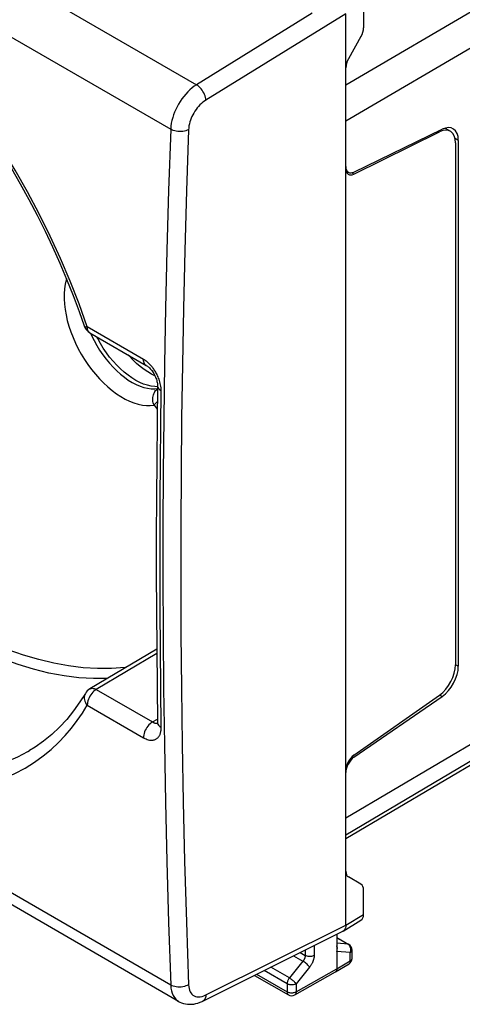
# Model space of a CAD drawing. Units: millimetres. Extents: x -34 to 33.9, y -36 to 36.
# Drawn here: x -8.8 to 8.6, y -36 to 2.6 of the extents above; entities that cross this region are included whole.
import ezdxf

# ---------------------------------------------------------------- set-up
doc = ezdxf.new("R2010")
doc.units = ezdxf.units.MM
doc.header["$LTSCALE"] = 23.1
doc.layers.get('0').update_dxf_attribs({"linetype": 'CONTINUOUS'})
doc.layers.add('ASSI', color=7, linetype='CONTINUOUS')

msp = doc.modelspace()

# ---------------------------------------------------------------- linework, layer by layer
at = {"color": 250, "linetype": 'CONTINUOUS'}
for p, q in [((4.038, 0.033), (32.73, 16.798)), ((4.038, -1.377), (33.056, 15.567)), ((-12.073, 5.953), (-1.824, 0.035)), ((-13.078, 4.2), (-2.84, -1.711)), ((2.721, 2.84), (-1.824, 0.035)), ((4.038, 2.822), (-1.459, -0.57)), ((-2.14, -1.731), (-2.218, -4.133)), ((7.711, -1.809), (7.666, -1.783)), ((8.453, -2.149), (8.328, -2.077)), ((4.355, -3.471), (4.265, -3.419)), ((-3.907, -10.739), (-6.114, -9.464)), ((-3.493, -12.538), (-3.37, -12.693)), ((-3.388, -22.282), (-5.763, -23.692)), ((8.453, -22.779), (8.348, -22.718)), ((13.889, -22.916), (4.038, -28.74)), ((-5.763, -23.692), (-3.556, -24.966)), ((13.566, -23.768), (4.038, -29.401)), ((7.814, -23.968), (7.714, -23.911)), ((-6.114, -24.31), (-3.907, -25.584)), ((-3.556, -24.966), (-3.36, -24.849)), ((4.296, -26.316), (4.357, -26.351)), ((-2.84, -35.288), (-13.078, -29.377)), ((4.038, -32.939), (4.732, -32.517)), ((-1.459, -35.677), (4.038, -32.939)), ((3.684, -33.431), (4.123, -33.685)), ((2.442, -33.912), (2.442, -34.123)), ((2.795, -33.736), (2.795, -34.124)), ((4.123, -33.685), (3.684, -33.647)), ((4.212, -34.014), (3.684, -33.969)), ((4.145, -33.7), (4.123, -33.685)), ((4.285, -33.913), (4.285, -33.913)), ((2.353, -34.351), (1.82, -35.009)), ((1.986, -34.139), (2.353, -34.351)), ((2.245, -34.01), (2.442, -34.123)), ((3.684, -34.654), (4.212, -34.342)), ((4.212, -34.342), (4.212, -34.014)), ((1.731, -35.237), (0.829, -34.715)), ((1.82, -35.009), (1.088, -34.586)), ((2.617, -34.579), (2.084, -35.237)), ((2.084, -35.559), (3.684, -34.654)), ((0.53, -34.864), (1.731, -35.558)), ((1.731, -35.237), (1.731, -35.558)), ((2.084, -35.237), (2.084, -35.559)), ((2.031, -35.674), (2.031, -35.674))]:
    msp.add_line(p, q, dxfattribs=at)
at = {"color": 7, "linetype": 'CONTINUOUS'}
for p, q in [((4.732, 3.23), (4.732, 2.271)), ((4.038, -32.939), (4.038, 2.822)), ((4.631, 1.921), (4.139, 1.05)), ((4.355, -3.471), (7.711, -1.809)), ((4.357, -3.39), (7.814, -1.712)), ((7.932, -1.667), (8.142, -1.788)), ((8.345, -2.244), (8.345, -22.723)), ((8.453, -2.149), (8.453, -22.779)), ((4.048, -3.347), (4.14, -3.4)), ((-3.39, -22.11), (-6.015, -23.669)), ((-6.19, -23.843), (-6.19, -23.843)), ((4.355, -26.267), (7.711, -23.915)), ((4.357, -26.351), (7.814, -23.968)), ((-8.164, -25.952), (-8.388, -26.091)), ((-8.388, -26.091), (-8.383, -26.088)), ((4.038, -29.539), (10.119, -25.941)), ((-2.527, -35.927), (-12.768, -30.014)), ((4.631, -31.329), (4.139, -31.046)), ((4.732, -32.517), (4.732, -31.557)), ((3.937, -33.167), (4.632, -32.744)), ((-1.583, -35.917), (3.924, -33.174)), ((3.937, -33.167), (3.924, -33.174)), ((3.684, -33.293), (3.684, -34.654)), ((3.684, -33.422), (4.16, -33.696)), ((4.285, -34.241), (4.285, -33.913)), ((3.634, -34.768), (4.162, -34.456)), ((0.456, -34.906), (1.783, -35.673)), ((2.031, -35.674), (3.632, -34.768)), ((3.634, -34.768), (3.632, -34.768))]:
    msp.add_line(p, q, dxfattribs=at)
for points in [[(-13.554, 2.587), (-13.152, 2.17), (-12.708, 1.687), (-12.27, 1.189), (-11.841, 0.677), (-11.419, 0.151), (-11.006, -0.388), (-10.603, -0.94), (-10.21, -1.503), (-9.826, -2.078), (-9.454, -2.662), (-9.094, -3.255), (-8.745, -3.857), (-8.408, -4.467), (-8.084, -5.083), (-7.774, -5.704), (-7.477, -6.331), (-7.194, -6.961), (-6.925, -7.594), (-6.671, -8.23), (-6.432, -8.867), (-6.233, -9.43)], [(-6.01, -9.701), (-3.801, -10.976), (-3.779, -10.99), (-3.755, -11.007), (-3.729, -11.027), (-3.701, -11.051), (-3.673, -11.078), (-3.644, -11.108), (-3.614, -11.141), (-3.585, -11.177), (-3.557, -11.216), (-3.529, -11.257), (-3.503, -11.299), (-3.479, -11.343), (-3.456, -11.387), (-3.436, -11.432), (-3.418, -11.477), (-3.402, -11.521), (-3.389, -11.564), (-3.378, -11.605), (-3.37, -11.643), (-3.364, -11.679), (-3.36, -11.712), (-3.359, -11.742), (-3.358, -11.767)], [(-3.359, -11.811), (-3.46, -11.809), (-3.602, -11.791), (-3.75, -11.756), (-3.901, -11.707), (-4.053, -11.643), (-4.207, -11.563), (-4.362, -11.47), (-4.515, -11.363), (-4.666, -11.243), (-4.815, -11.11), (-4.96, -10.967), (-5.1, -10.814), (-5.236, -10.649), (-5.365, -10.478), (-5.486, -10.299), (-5.601, -10.113), (-5.706, -9.922), (-5.738, -9.858)], [(-3.456, -11.387), (-3.588, -11.321), (-3.738, -11.233), (-3.887, -11.132), (-4.035, -11.02), (-4.181, -10.896), (-4.324, -10.761), (-4.463, -10.617), (-4.503, -10.571)], [(-3.358, -11.767), (-3.376, -13.199), (-3.39, -14.689), (-3.399, -16.176), (-3.404, -17.661), (-3.404, -19.143), (-3.399, -20.622), (-3.39, -22.099), (-3.376, -23.573), (-3.358, -24.979)], [(-6.19, -23.843), (-6.402, -24.179), (-6.654, -24.532), (-6.923, -24.862), (-7.209, -25.17), (-7.511, -25.454), (-7.829, -25.715), (-8.164, -25.952)], [(-3.358, -24.979), (-3.358, -24.999), (-3.36, -25.018), (-3.362, -25.033), (-3.364, -25.043), (-3.365, -25.048)], [(4.04, -32.938), (4.036, -32.99), (4.026, -33.037), (4.011, -33.079), (3.991, -33.115), (3.965, -33.145), (3.937, -33.167)], [(3.684, -33.969), (3.696, -33.928), (3.703, -33.885), (3.704, -33.842), (3.699, -33.799), (3.688, -33.758), (3.684, -33.748)], [(3.684, -34.654), (3.682, -34.688), (3.674, -34.717), (3.661, -34.742), (3.643, -34.761), (3.634, -34.768)], [(-2.527, -35.927), (-2.48, -35.952), (-2.41, -35.983), (-2.337, -36.008), (-2.261, -36.026), (-2.182, -36.038), (-2.102, -36.042), (-2.02, -36.04), (-1.937, -36.031), (-1.854, -36.015), (-1.771, -35.993), (-1.687, -35.963), (-1.605, -35.927), (-1.583, -35.917)]]:
    msp.add_lwpolyline(points, dxfattribs=at)
at = {"color": 250, "linetype": 'CONTINUOUS'}
for points in [[(-6.114, -9.464), (-6.437, -8.565), (-6.787, -7.672), (-7.164, -6.785), (-7.57, -5.903), (-8.003, -5.028), (-8.462, -4.165), (-8.946, -3.313), (-9.455, -2.475), (-9.985, -1.656), (-10.537, -0.858), (-11.11, -0.08), (-11.699, 0.671), (-12.301, 1.391), (-12.918, 2.084)], [(-1.824, 0.035), (-1.912, -0.024), (-2, -0.091), (-2.085, -0.165), (-2.169, -0.246), (-2.25, -0.334), (-2.327, -0.426), (-2.4, -0.523), (-2.468, -0.623), (-2.531, -0.726), (-2.588, -0.828), (-2.639, -0.932), (-2.685, -1.038), (-2.726, -1.145), (-2.761, -1.253), (-2.791, -1.364), (-2.815, -1.479), (-2.832, -1.595), (-2.84, -1.711)], [(-1.459, -0.57), (-1.464, -0.516), (-1.475, -0.46), (-1.492, -0.402), (-1.514, -0.343), (-1.542, -0.285), (-1.573, -0.228), (-1.609, -0.173), (-1.648, -0.122), (-1.69, -0.075), (-1.734, -0.032), (-1.779, 0.005), (-1.824, 0.035)], [(-1.459, -0.57), (-1.518, -0.609), (-1.577, -0.654), (-1.633, -0.702), (-1.689, -0.756), (-1.744, -0.815), (-1.796, -0.876), (-1.845, -0.94), (-1.89, -1.007), (-1.932, -1.075), (-1.971, -1.143), (-2.005, -1.212), (-2.036, -1.283), (-2.063, -1.354), (-2.087, -1.426), (-2.107, -1.5), (-2.122, -1.576), (-2.133, -1.653), (-2.14, -1.731)], [(-2.84, -1.711), (-2.92, -4.116), (-2.986, -6.455)], [(-2.14, -1.731), (-2.189, -1.753), (-2.243, -1.771), (-2.302, -1.785), (-2.363, -1.795), (-2.427, -1.8), (-2.491, -1.8), (-2.556, -1.796), (-2.619, -1.787), (-2.68, -1.774), (-2.738, -1.757), (-2.792, -1.735), (-2.84, -1.711)], [(-2.218, -4.133), (-2.284, -6.47), (-2.338, -8.743), (-2.38, -10.933), (-2.41, -13.058), (-2.431, -15.171), (-2.442, -17.274), (-2.444, -19.364), (-2.435, -21.488), (-2.417, -23.649), (-2.388, -25.843), (-2.347, -28.1), (-2.291, -30.429), (-2.222, -32.82), (-2.14, -35.275)], [(-2.986, -6.455), (-3.039, -8.729), (-3.08, -10.921), (-3.111, -13.049), (-3.131, -15.164), (-3.143, -17.269), (-3.144, -19.361), (-3.136, -21.487), (-3.118, -23.651), (-3.089, -25.846), (-3.047, -28.106), (-2.993, -30.438), (-2.924, -32.832), (-2.84, -35.288)], [(-6.935, -7.571), (-6.949, -7.616), (-6.988, -7.789), (-7.014, -7.971), (-7.027, -8.162), (-7.027, -8.362), (-7.014, -8.568), (-6.988, -8.779), (-6.949, -8.997), (-6.899, -9.216), (-6.835, -9.438), (-6.76, -9.662), (-6.673, -9.884), (-6.576, -10.104), (-6.467, -10.323), (-6.35, -10.536), (-6.223, -10.744), (-6.087, -10.946), (-5.944, -11.14)], [(-6.233, -9.43), (-6.225, -9.443), (-6.208, -9.453), (-6.184, -9.459), (-6.152, -9.463), (-6.114, -9.464)], [(-6.01, -9.701), (-6.043, -9.676), (-6.069, -9.645), (-6.089, -9.608), (-6.103, -9.565), (-6.111, -9.517), (-6.114, -9.464)], [(-5.985, -9.716), (-5.944, -9.809), (-5.848, -10.003), (-5.742, -10.194), (-5.629, -10.38), (-5.507, -10.559), (-5.378, -10.731), (-5.243, -10.894), (-5.102, -11.048), (-4.957, -11.192), (-4.808, -11.324), (-4.657, -11.444), (-4.504, -11.551), (-4.35, -11.644), (-4.196, -11.724), (-4.043, -11.788), (-3.893, -11.838), (-3.745, -11.872), (-3.602, -11.89), (-3.463, -11.893), (-3.36, -11.883)], [(-3.803, -10.975), (-3.807, -10.973), (-3.837, -10.95), (-3.862, -10.919), (-3.882, -10.882), (-3.896, -10.839), (-3.905, -10.791), (-3.907, -10.739)], [(-3.212, -11.971), (-3.213, -11.911), (-3.218, -11.852), (-3.225, -11.793), (-3.234, -11.736), (-3.247, -11.68), (-3.261, -11.626), (-3.277, -11.573), (-3.294, -11.522), (-3.313, -11.473), (-3.333, -11.425), (-3.353, -11.38), (-3.374, -11.337), (-3.396, -11.296), (-3.417, -11.257), (-3.439, -11.22), (-3.461, -11.185), (-3.483, -11.152), (-3.505, -11.12), (-3.528, -11.089), (-3.55, -11.06), (-3.573, -11.031), (-3.596, -11.003), (-3.62, -10.977), (-3.644, -10.951), (-3.669, -10.925), (-3.694, -10.9), (-3.721, -10.875), (-3.749, -10.851), (-3.777, -10.827), (-3.807, -10.804), (-3.839, -10.782), (-3.872, -10.76), (-3.907, -10.739)], [(-5.944, -11.14), (-5.795, -11.325), (-5.638, -11.502), (-5.477, -11.666), (-5.312, -11.819), (-5.143, -11.96), (-4.973, -12.087), (-4.801, -12.199), (-4.628, -12.298), (-4.456, -12.381), (-4.285, -12.448), (-4.117, -12.499), (-3.952, -12.534), (-3.794, -12.552), (-3.641, -12.553), (-3.493, -12.538)], [(-3.493, -12.538), (-3.511, -12.49), (-3.525, -12.44), (-3.535, -12.388), (-3.54, -12.336), (-3.541, -12.284), (-3.537, -12.232), (-3.53, -12.182), (-3.518, -12.133), (-3.501, -12.087), (-3.481, -12.043), (-3.457, -12.002), (-3.43, -11.965), (-3.399, -11.933), (-3.366, -11.904), (-3.36, -11.9)], [(-3.358, -11.767), (-3.354, -11.807), (-3.341, -11.843), (-3.32, -11.879), (-3.291, -11.912), (-3.255, -11.943), (-3.212, -11.971)], [(-3.212, -25.182), (-3.231, -23.629), (-3.245, -22.097), (-3.254, -20.586), (-3.257, -19.096), (-3.257, -17.628), (-3.252, -16.181), (-3.242, -14.756), (-3.229, -13.353), (-3.212, -11.971)], [(-3.493, -12.538), (-3.471, -12.513), (-3.446, -12.485), (-3.417, -12.456), (-3.385, -12.425), (-3.366, -12.408)], [(-4.583, -22.818), (-4.631, -22.825), (-5.166, -22.866), (-5.716, -22.87), (-6.276, -22.838), (-6.848, -22.769), (-7.431, -22.663), (-8.02, -22.521), (-8.616, -22.344), (-9.218, -22.131), (-9.828, -21.882)], [(-5.332, -23.263), (-5.867, -23.265), (-6.44, -23.229), (-7.024, -23.156), (-7.618, -23.046), (-8.222, -22.898), (-8.832, -22.714), (-9.449, -22.493), (-10.07, -22.236)], [(-6.19, -23.843), (-6.211, -23.885), (-6.226, -23.935), (-6.234, -23.987), (-6.233, -24.042), (-6.225, -24.097), (-6.208, -24.153), (-6.184, -24.208), (-6.152, -24.261), (-6.114, -24.31)], [(-5.763, -23.692), (-5.809, -23.723), (-5.854, -23.76), (-5.898, -23.802), (-5.94, -23.851), (-5.978, -23.903), (-6.013, -23.959), (-6.043, -24.018), (-6.069, -24.077), (-6.089, -24.138), (-6.103, -24.197), (-6.111, -24.255), (-6.114, -24.31)], [(-6.015, -23.669), (-5.999, -23.66), (-5.965, -23.649), (-5.928, -23.644), (-5.889, -23.646), (-5.848, -23.655), (-5.806, -23.67), (-5.763, -23.692)], [(-13.551, -27.508), (-12.839, -27.596), (-12.166, -27.637), (-11.532, -27.632), (-10.937, -27.576), (-10.381, -27.474), (-9.864, -27.341), (-9.39, -27.179), (-8.955, -26.986), (-8.552, -26.775), (-8.181, -26.546), (-7.843, -26.298), (-7.529, -26.04), (-7.241, -25.772), (-6.978, -25.492), (-6.734, -25.206), (-6.508, -24.914), (-6.301, -24.616), (-6.114, -24.31)], [(-3.556, -24.966), (-3.603, -24.997), (-3.648, -25.034), (-3.692, -25.077), (-3.734, -25.126), (-3.772, -25.178), (-3.807, -25.234), (-3.837, -25.292), (-3.862, -25.352), (-3.882, -25.412), (-3.896, -25.472), (-3.905, -25.529), (-3.907, -25.584)], [(-3.556, -24.966), (-3.532, -24.98), (-3.508, -24.991), (-3.485, -25), (-3.463, -25.007), (-3.443, -25.011)], [(-3.443, -25.011), (-3.423, -25.014), (-3.405, -25.016), (-3.388, -25.016), (-3.372, -25.014), (-3.359, -25.012)], [(-3.358, -24.979), (-3.354, -25.016), (-3.341, -25.053), (-3.32, -25.089)], [(-3.32, -25.089), (-3.291, -25.123), (-3.255, -25.154), (-3.212, -25.182)], [(-3.907, -25.584), (-3.856, -25.611), (-3.808, -25.633), (-3.762, -25.651), (-3.718, -25.664), (-3.677, -25.673), (-3.638, -25.679), (-3.601, -25.681), (-3.567, -25.681), (-3.534, -25.677), (-3.504, -25.672), (-3.476, -25.664), (-3.45, -25.655), (-3.426, -25.644), (-3.404, -25.632), (-3.384, -25.618), (-3.365, -25.604), (-3.348, -25.588), (-3.332, -25.572), (-3.317, -25.555), (-3.304, -25.537), (-3.291, -25.518), (-3.279, -25.498), (-3.269, -25.477), (-3.259, -25.455), (-3.249, -25.432), (-3.241, -25.408), (-3.234, -25.382), (-3.227, -25.354), (-3.222, -25.324), (-3.217, -25.292), (-3.214, -25.258), (-3.212, -25.221), (-3.212, -25.182)], [(-13.321, -26.838), (-12.628, -26.931), (-11.972, -26.971), (-11.354, -26.96), (-10.774, -26.905), (-10.232, -26.809), (-9.729, -26.678), (-9.268, -26.519), (-8.843, -26.334), (-8.451, -26.128), (-8.388, -26.091)], [(4.16, -33.696), (4.156, -33.694), (4.14, -33.688), (4.123, -33.685)], [(4.213, -33.794), (4.2, -33.766), (4.184, -33.741), (4.166, -33.719), (4.145, -33.7)], [(4.212, -34.014), (4.222, -33.984), (4.229, -33.952), (4.233, -33.919), (4.233, -33.887), (4.229, -33.855), (4.223, -33.823), (4.213, -33.794)], [(4.212, -34.014), (4.234, -34), (4.252, -33.984), (4.266, -33.967), (4.277, -33.949), (4.283, -33.931), (4.285, -33.913)], [(2.442, -34.123), (2.442, -34.136), (2.441, -34.149), (2.439, -34.162), (2.437, -34.174), (2.435, -34.186), (2.432, -34.197), (2.429, -34.208), (2.425, -34.219), (2.422, -34.229), (2.418, -34.239), (2.414, -34.249), (2.41, -34.258), (2.405, -34.268), (2.4, -34.278), (2.395, -34.287), (2.39, -34.297), (2.384, -34.307), (2.377, -34.318), (2.37, -34.328), (2.361, -34.339), (2.353, -34.351)], [(2.617, -34.579), (2.599, -34.556), (2.576, -34.53), (2.549, -34.502), (2.519, -34.474), (2.486, -34.446), (2.452, -34.419), (2.418, -34.393), (2.384, -34.37), (2.353, -34.351)], [(2.795, -34.124), (2.761, -34.14), (2.723, -34.152), (2.683, -34.161), (2.64, -34.165), (2.596, -34.165), (2.554, -34.161), (2.513, -34.152), (2.475, -34.139), (2.442, -34.123)], [(2.795, -34.124), (2.794, -34.15), (2.792, -34.175), (2.789, -34.2), (2.785, -34.225), (2.78, -34.249), (2.774, -34.272), (2.768, -34.294), (2.761, -34.315), (2.754, -34.336), (2.747, -34.356), (2.739, -34.375), (2.73, -34.394), (2.722, -34.414), (2.712, -34.433), (2.702, -34.452), (2.691, -34.472), (2.679, -34.492), (2.665, -34.513), (2.65, -34.534), (2.634, -34.556), (2.617, -34.579)], [(4.212, -34.342), (4.211, -34.368), (4.207, -34.392), (4.199, -34.413), (4.189, -34.431), (4.175, -34.446), (4.162, -34.456)], [(4.212, -34.342), (4.234, -34.328), (4.252, -34.312), (4.266, -34.295), (4.277, -34.277), (4.283, -34.259), (4.285, -34.241)], [(1.82, -35.009), (1.802, -35.032), (1.787, -35.056), (1.772, -35.081), (1.76, -35.108), (1.75, -35.134), (1.742, -35.161), (1.736, -35.187), (1.732, -35.212), (1.731, -35.237)], [(2.084, -35.237), (2.071, -35.22), (2.055, -35.201), (2.036, -35.181), (2.016, -35.16), (1.993, -35.139), (1.969, -35.117), (1.944, -35.096), (1.918, -35.076), (1.893, -35.057), (1.867, -35.039), (1.843, -35.023), (1.82, -35.009)], [(-2.14, -35.275), (-2.189, -35.301), (-2.243, -35.324), (-2.302, -35.342), (-2.363, -35.355), (-2.427, -35.364), (-2.491, -35.368), (-2.556, -35.366), (-2.619, -35.36), (-2.68, -35.349), (-2.738, -35.333), (-2.792, -35.312), (-2.84, -35.288)], [(-2.84, -35.288), (-2.83, -35.405), (-2.81, -35.512), (-2.781, -35.609), (-2.743, -35.695), (-2.696, -35.771), (-2.642, -35.836), (-2.58, -35.892), (-2.527, -35.927)], [(-2.14, -35.275), (-2.132, -35.353), (-2.119, -35.425), (-2.1, -35.489), (-2.075, -35.547), (-2.043, -35.597), (-2.007, -35.641), (-1.965, -35.678), (-1.918, -35.708), (-1.866, -35.73), (-1.809, -35.744), (-1.746, -35.75), (-1.68, -35.747), (-1.61, -35.733), (-1.536, -35.71), (-1.459, -35.677)], [(2.084, -35.237), (2.059, -35.249), (2.032, -35.26), (2.003, -35.268), (1.972, -35.274), (1.94, -35.278), (1.907, -35.279), (1.874, -35.278), (1.842, -35.274), (1.811, -35.268), (1.782, -35.259), (1.755, -35.249), (1.731, -35.237)], [(-1.459, -35.677), (-1.464, -35.73), (-1.475, -35.778), (-1.492, -35.821), (-1.514, -35.858), (-1.542, -35.888), (-1.573, -35.912), (-1.583, -35.917)], [(1.731, -35.558), (1.733, -35.584), (1.737, -35.607), (1.745, -35.628), (1.755, -35.646), (1.767, -35.661), (1.783, -35.673)], [(2.084, -35.559), (2.059, -35.571), (2.032, -35.581), (2.002, -35.59), (1.97, -35.596), (1.937, -35.599), (1.904, -35.6), (1.872, -35.599), (1.84, -35.595), (1.81, -35.589), (1.781, -35.58), (1.755, -35.57), (1.731, -35.558)], [(2.084, -35.559), (2.082, -35.585), (2.077, -35.608), (2.07, -35.629), (2.06, -35.648), (2.047, -35.662), (2.031, -35.674)]]:
    msp.add_lwpolyline(points, dxfattribs=at)
at = {"color": 7, "linetype": 'CONTINUOUS'}
for centre, radius, start, end in [((-5.76, -9.268), 0.5, 198.917, 240.0235), ((-5.76, -24.098), 0.5, 120.6962, 149.2696), ((4.035, -33.913), 0.25, 359.9903, 59.9984), ((4.035, -34.241), 0.25, 300.5215, 0.0003), ((1.908, -35.456), 0.25, 239.9984, 299.4984)]:
    msp.add_arc(centre, radius, start, end, dxfattribs=at)
for centre, major_axis, ratio, start_param, end_param in [((4.385, 2.063), (0.244, 0.437), 0.567169, -1.579175, -0.793777), ((4.385, 0.908), (0.244, 0.437), 0.567169, 1.562417, 2.347816), ((7.753, -2.561), (0.494, 0.87), 0.572272, -0.789638, 0.693892), ((7.65, -2.659), (0.487, 0.873), 0.567169, 5.489408, 6.972938), ((4.388, -2.965), (0.247, 0.435), 0.572272, -3.93123, -2.4477), ((4.385, -3.046), (0.244, 0.437), 0.567169, 2.347816, 3.831345), ((7.65, -23.138), (0.487, 0.873), 0.567169, -2.277307, -0.793777), ((7.753, -23.191), (0.494, 0.87), 0.572272, -2.273168, -0.789638), ((4.385, -26.656), (0.244, 0.437), 0.567169, 0.864286, 2.347816), ((4.388, -26.74), (0.247, 0.435), 0.572272, 0.868425, 2.351955), ((4.385, -30.61), (0.244, 0.437), 0.567169, -3.93537, -3.149972), ((4.385, -31.765), (0.244, 0.437), 0.567169, -0.793777, -0.008379), ((4.379, -32.313), (-0.25, 0.433), 0.577244, -3.128505, -2.356433)]:
    msp.add_ellipse(centre, major_axis=major_axis, ratio=ratio, start_param=start_param, end_param=end_param, dxfattribs=at)
at = {"layer": 'ASSI', "color": 250, "linetype": 'CONTINUOUS'}
for p, q in [((-12.073, 5.953), (-1.824, 0.035)), ((-13.078, 4.2), (-2.84, -1.711)), ((2.721, 2.84), (-1.824, 0.035)), ((4.038, 2.822), (-1.459, -0.57)), ((-2.14, -1.731), (-2.218, -4.133)), ((7.711, -1.809), (7.666, -1.783)), ((4.355, -3.471), (4.265, -3.419)), ((-3.907, -10.739), (-6.114, -9.464)), ((-3.493, -12.538), (-3.37, -12.693)), ((-3.388, -22.282), (-5.763, -23.692)), ((-5.763, -23.692), (-3.556, -24.966)), ((-6.114, -24.31), (-3.907, -25.584)), ((-3.556, -24.966), (-3.36, -24.849)), ((-2.84, -35.288), (-13.078, -29.377)), ((4.038, -32.939), (4.732, -32.517)), ((-1.459, -35.677), (4.038, -32.939)), ((3.684, -33.431), (4.123, -33.685)), ((2.442, -33.912), (2.442, -34.123)), ((2.795, -33.736), (2.795, -34.124)), ((4.123, -33.685), (3.684, -33.647)), ((4.212, -34.014), (3.684, -33.969)), ((4.145, -33.7), (4.123, -33.685)), ((4.285, -33.913), (4.285, -33.913)), ((2.353, -34.351), (1.82, -35.009)), ((1.986, -34.139), (2.353, -34.351)), ((2.245, -34.01), (2.442, -34.123)), ((3.684, -34.654), (4.212, -34.342)), ((4.212, -34.342), (4.212, -34.014)), ((1.731, -35.237), (0.829, -34.715)), ((1.82, -35.009), (1.088, -34.586)), ((2.617, -34.579), (2.084, -35.237)), ((2.084, -35.559), (3.684, -34.654)), ((0.53, -34.864), (1.731, -35.558)), ((1.731, -35.237), (1.731, -35.558)), ((2.084, -35.237), (2.084, -35.559)), ((2.031, -35.674), (2.031, -35.674))]:
    msp.add_line(p, q, dxfattribs=at)
at = {"layer": 'ASSI', "color": 7, "linetype": 'CONTINUOUS'}
for p, q in [((4.732, 3.23), (4.732, 2.271)), ((4.038, -32.939), (4.038, 2.822)), ((4.631, 1.921), (4.139, 1.05)), ((4.355, -3.471), (7.711, -1.809)), ((7.932, -1.667), (8.142, -1.788)), ((8.345, -2.244), (8.345, -22.723)), ((-3.39, -22.11), (-6.015, -23.669)), ((-6.19, -23.843), (-6.19, -23.843)), ((4.355, -26.267), (7.711, -23.915)), ((-8.164, -25.952), (-8.388, -26.091)), ((-8.388, -26.091), (-8.383, -26.088)), ((-2.527, -35.927), (-12.768, -30.014)), ((4.631, -31.329), (4.139, -31.046)), ((4.732, -32.517), (4.732, -31.557)), ((3.937, -33.167), (4.632, -32.744)), ((-1.583, -35.917), (3.924, -33.174)), ((3.937, -33.167), (3.924, -33.174)), ((3.684, -33.293), (3.684, -34.654)), ((3.684, -33.422), (4.16, -33.696)), ((4.285, -34.241), (4.285, -33.913)), ((3.634, -34.768), (4.162, -34.456)), ((0.456, -34.906), (1.783, -35.673)), ((2.031, -35.674), (3.632, -34.768)), ((3.634, -34.768), (3.632, -34.768))]:
    msp.add_line(p, q, dxfattribs=at)
for points in [[(-13.554, 2.587), (-13.152, 2.17), (-12.708, 1.687), (-12.27, 1.189), (-11.841, 0.677), (-11.419, 0.151), (-11.006, -0.388), (-10.603, -0.94), (-10.21, -1.503), (-9.826, -2.078), (-9.454, -2.662), (-9.094, -3.255), (-8.745, -3.857), (-8.408, -4.467), (-8.084, -5.083), (-7.774, -5.704), (-7.477, -6.331), (-7.194, -6.961), (-6.925, -7.594), (-6.671, -8.23), (-6.432, -8.867), (-6.233, -9.43)], [(-6.01, -9.701), (-3.801, -10.976), (-3.779, -10.99), (-3.755, -11.007), (-3.729, -11.027), (-3.701, -11.051), (-3.673, -11.078), (-3.644, -11.108), (-3.614, -11.141), (-3.585, -11.177), (-3.557, -11.216), (-3.529, -11.257), (-3.503, -11.299), (-3.479, -11.343), (-3.456, -11.387), (-3.436, -11.432), (-3.418, -11.477), (-3.402, -11.521), (-3.389, -11.564), (-3.378, -11.605), (-3.37, -11.643), (-3.364, -11.679), (-3.36, -11.712), (-3.359, -11.742), (-3.358, -11.767)], [(-3.359, -11.811), (-3.46, -11.809), (-3.602, -11.791), (-3.75, -11.756), (-3.901, -11.707), (-4.053, -11.643), (-4.207, -11.563), (-4.362, -11.47), (-4.515, -11.363), (-4.666, -11.243), (-4.815, -11.11), (-4.96, -10.967), (-5.1, -10.814), (-5.236, -10.649), (-5.365, -10.478), (-5.486, -10.299), (-5.601, -10.113), (-5.706, -9.922), (-5.738, -9.858)], [(-3.456, -11.387), (-3.588, -11.321), (-3.738, -11.233), (-3.887, -11.132), (-4.035, -11.02), (-4.181, -10.896), (-4.324, -10.761), (-4.463, -10.617), (-4.503, -10.571)], [(-3.358, -11.767), (-3.376, -13.199), (-3.39, -14.689), (-3.399, -16.176), (-3.404, -17.661), (-3.404, -19.143), (-3.399, -20.622), (-3.39, -22.099), (-3.376, -23.573), (-3.358, -24.979)], [(-6.19, -23.843), (-6.402, -24.179), (-6.654, -24.532), (-6.923, -24.862), (-7.209, -25.17), (-7.511, -25.454), (-7.829, -25.715), (-8.164, -25.952)], [(-3.358, -24.979), (-3.358, -24.999), (-3.36, -25.018), (-3.362, -25.033), (-3.364, -25.043), (-3.365, -25.048)], [(4.04, -32.938), (4.036, -32.99), (4.026, -33.037), (4.011, -33.079), (3.991, -33.115), (3.965, -33.145), (3.937, -33.167)], [(3.684, -33.969), (3.696, -33.928), (3.703, -33.885), (3.704, -33.842), (3.699, -33.799), (3.688, -33.758), (3.684, -33.748)], [(3.684, -34.654), (3.682, -34.688), (3.674, -34.717), (3.661, -34.742), (3.643, -34.761), (3.634, -34.768)], [(-2.527, -35.927), (-2.48, -35.952), (-2.41, -35.983), (-2.337, -36.008), (-2.261, -36.026), (-2.182, -36.038), (-2.102, -36.042), (-2.02, -36.04), (-1.937, -36.031), (-1.854, -36.015), (-1.771, -35.993), (-1.687, -35.963), (-1.605, -35.927), (-1.583, -35.917)]]:
    msp.add_lwpolyline(points, dxfattribs=at)
at = {"layer": 'ASSI', "color": 250, "linetype": 'CONTINUOUS'}
for points in [[(-6.114, -9.464), (-6.437, -8.565), (-6.787, -7.672), (-7.164, -6.785), (-7.57, -5.903), (-8.003, -5.028), (-8.462, -4.165), (-8.946, -3.313), (-9.455, -2.475), (-9.985, -1.656), (-10.537, -0.858), (-11.11, -0.08), (-11.699, 0.671), (-12.301, 1.391), (-12.918, 2.084)], [(-1.824, 0.035), (-1.912, -0.024), (-2, -0.091), (-2.085, -0.165), (-2.169, -0.246), (-2.25, -0.334), (-2.327, -0.426), (-2.4, -0.523), (-2.468, -0.623), (-2.531, -0.726), (-2.588, -0.828), (-2.639, -0.932), (-2.685, -1.038), (-2.726, -1.145), (-2.761, -1.253), (-2.791, -1.364), (-2.815, -1.479), (-2.832, -1.595), (-2.84, -1.711)], [(-1.459, -0.57), (-1.464, -0.516), (-1.475, -0.46), (-1.492, -0.402), (-1.514, -0.343), (-1.542, -0.285), (-1.573, -0.228), (-1.609, -0.173), (-1.648, -0.122), (-1.69, -0.075), (-1.734, -0.032), (-1.779, 0.005), (-1.824, 0.035)], [(-1.459, -0.57), (-1.518, -0.609), (-1.577, -0.654), (-1.633, -0.702), (-1.689, -0.756), (-1.744, -0.815), (-1.796, -0.876), (-1.845, -0.94), (-1.89, -1.007), (-1.932, -1.075), (-1.971, -1.143), (-2.005, -1.212), (-2.036, -1.283), (-2.063, -1.354), (-2.087, -1.426), (-2.107, -1.5), (-2.122, -1.576), (-2.133, -1.653), (-2.14, -1.731)], [(-2.84, -1.711), (-2.92, -4.116), (-2.986, -6.455)], [(-2.14, -1.731), (-2.189, -1.753), (-2.243, -1.771), (-2.302, -1.785), (-2.363, -1.795), (-2.427, -1.8), (-2.491, -1.8), (-2.556, -1.796), (-2.619, -1.787), (-2.68, -1.774), (-2.738, -1.757), (-2.792, -1.735), (-2.84, -1.711)], [(-2.218, -4.133), (-2.284, -6.47), (-2.338, -8.743), (-2.38, -10.933), (-2.41, -13.058), (-2.431, -15.171), (-2.442, -17.274), (-2.444, -19.364), (-2.435, -21.488), (-2.417, -23.649), (-2.388, -25.843), (-2.347, -28.1), (-2.291, -30.429), (-2.222, -32.82), (-2.14, -35.275)], [(-2.986, -6.455), (-3.039, -8.729), (-3.08, -10.921), (-3.111, -13.049), (-3.131, -15.164), (-3.143, -17.269), (-3.144, -19.361), (-3.136, -21.487), (-3.118, -23.651), (-3.089, -25.846), (-3.047, -28.106), (-2.993, -30.438), (-2.924, -32.832), (-2.84, -35.288)], [(-6.935, -7.571), (-6.949, -7.616), (-6.988, -7.789), (-7.014, -7.971), (-7.027, -8.162), (-7.027, -8.362), (-7.014, -8.568), (-6.988, -8.779), (-6.949, -8.997), (-6.899, -9.216), (-6.835, -9.438), (-6.76, -9.662), (-6.673, -9.884), (-6.576, -10.104), (-6.467, -10.323), (-6.35, -10.536), (-6.223, -10.744), (-6.087, -10.946), (-5.944, -11.14)], [(-6.233, -9.43), (-6.225, -9.443), (-6.208, -9.453), (-6.184, -9.459), (-6.152, -9.463), (-6.114, -9.464)], [(-6.01, -9.701), (-6.043, -9.676), (-6.069, -9.645), (-6.089, -9.608), (-6.103, -9.565), (-6.111, -9.517), (-6.114, -9.464)], [(-5.985, -9.716), (-5.944, -9.809), (-5.848, -10.003), (-5.742, -10.194), (-5.629, -10.38), (-5.507, -10.559), (-5.378, -10.731), (-5.243, -10.894), (-5.102, -11.048), (-4.957, -11.192), (-4.808, -11.324), (-4.657, -11.444), (-4.504, -11.551), (-4.35, -11.644), (-4.196, -11.724), (-4.043, -11.788), (-3.893, -11.838), (-3.745, -11.872), (-3.602, -11.89), (-3.463, -11.893), (-3.36, -11.883)], [(-3.803, -10.975), (-3.807, -10.973), (-3.837, -10.95), (-3.862, -10.919), (-3.882, -10.882), (-3.896, -10.839), (-3.905, -10.791), (-3.907, -10.739)], [(-3.212, -11.971), (-3.213, -11.911), (-3.218, -11.852), (-3.225, -11.793), (-3.234, -11.736), (-3.247, -11.68), (-3.261, -11.626), (-3.277, -11.573), (-3.294, -11.522), (-3.313, -11.473), (-3.333, -11.425), (-3.353, -11.38), (-3.374, -11.337), (-3.396, -11.296), (-3.417, -11.257), (-3.439, -11.22), (-3.461, -11.185), (-3.483, -11.152), (-3.505, -11.12), (-3.528, -11.089), (-3.55, -11.06), (-3.573, -11.031), (-3.596, -11.003), (-3.62, -10.977), (-3.644, -10.951), (-3.669, -10.925), (-3.694, -10.9), (-3.721, -10.875), (-3.749, -10.851), (-3.777, -10.827), (-3.807, -10.804), (-3.839, -10.782), (-3.872, -10.76), (-3.907, -10.739)], [(-5.944, -11.14), (-5.795, -11.325), (-5.638, -11.502), (-5.477, -11.666), (-5.312, -11.819), (-5.143, -11.96), (-4.973, -12.087), (-4.801, -12.199), (-4.628, -12.298), (-4.456, -12.381), (-4.285, -12.448), (-4.117, -12.499), (-3.952, -12.534), (-3.794, -12.552), (-3.641, -12.553), (-3.493, -12.538)], [(-3.493, -12.538), (-3.511, -12.49), (-3.525, -12.44), (-3.535, -12.388), (-3.54, -12.336), (-3.541, -12.284), (-3.537, -12.232), (-3.53, -12.182), (-3.518, -12.133), (-3.501, -12.087), (-3.481, -12.043), (-3.457, -12.002), (-3.43, -11.965), (-3.399, -11.933), (-3.366, -11.904), (-3.36, -11.9)], [(-3.358, -11.767), (-3.354, -11.807), (-3.341, -11.843), (-3.32, -11.879), (-3.291, -11.912), (-3.255, -11.943), (-3.212, -11.971)], [(-3.212, -25.182), (-3.231, -23.629), (-3.245, -22.097), (-3.254, -20.586), (-3.257, -19.096), (-3.257, -17.628), (-3.252, -16.181), (-3.242, -14.756), (-3.229, -13.353), (-3.212, -11.971)], [(-3.493, -12.538), (-3.471, -12.513), (-3.446, -12.485), (-3.417, -12.456), (-3.385, -12.425), (-3.366, -12.408)], [(-4.583, -22.818), (-4.631, -22.825), (-5.166, -22.866), (-5.716, -22.87), (-6.276, -22.838), (-6.848, -22.769), (-7.431, -22.663), (-8.02, -22.521), (-8.616, -22.344), (-9.218, -22.131), (-9.828, -21.882)], [(-5.332, -23.263), (-5.867, -23.265), (-6.44, -23.229), (-7.024, -23.156), (-7.618, -23.046), (-8.222, -22.898), (-8.832, -22.714), (-9.449, -22.493), (-10.07, -22.236)], [(-6.19, -23.843), (-6.211, -23.885), (-6.226, -23.935), (-6.234, -23.987), (-6.233, -24.042), (-6.225, -24.097), (-6.208, -24.153), (-6.184, -24.208), (-6.152, -24.261), (-6.114, -24.31)], [(-5.763, -23.692), (-5.809, -23.723), (-5.854, -23.76), (-5.898, -23.802), (-5.94, -23.851), (-5.978, -23.903), (-6.013, -23.959), (-6.043, -24.018), (-6.069, -24.077), (-6.089, -24.138), (-6.103, -24.197), (-6.111, -24.255), (-6.114, -24.31)], [(-6.015, -23.669), (-5.999, -23.66), (-5.965, -23.649), (-5.928, -23.644), (-5.889, -23.646), (-5.848, -23.655), (-5.806, -23.67), (-5.763, -23.692)], [(-13.551, -27.508), (-12.839, -27.596), (-12.166, -27.637), (-11.532, -27.632), (-10.937, -27.576), (-10.381, -27.474), (-9.864, -27.341), (-9.39, -27.179), (-8.955, -26.986), (-8.552, -26.775), (-8.181, -26.546), (-7.843, -26.298), (-7.529, -26.04), (-7.241, -25.772), (-6.978, -25.492), (-6.734, -25.206), (-6.508, -24.914), (-6.301, -24.616), (-6.114, -24.31)], [(-3.556, -24.966), (-3.603, -24.997), (-3.648, -25.034), (-3.692, -25.077), (-3.734, -25.126), (-3.772, -25.178), (-3.807, -25.234), (-3.837, -25.292), (-3.862, -25.352), (-3.882, -25.412), (-3.896, -25.472), (-3.905, -25.529), (-3.907, -25.584)], [(-3.556, -24.966), (-3.532, -24.98), (-3.508, -24.991), (-3.485, -25), (-3.463, -25.007), (-3.443, -25.011)], [(-3.443, -25.011), (-3.423, -25.014), (-3.405, -25.016), (-3.388, -25.016), (-3.372, -25.014), (-3.359, -25.012)], [(-3.358, -24.979), (-3.354, -25.016), (-3.341, -25.053), (-3.32, -25.089)], [(-3.32, -25.089), (-3.291, -25.123), (-3.255, -25.154), (-3.212, -25.182)], [(-3.907, -25.584), (-3.856, -25.611), (-3.808, -25.633), (-3.762, -25.651), (-3.718, -25.664), (-3.677, -25.673), (-3.638, -25.679), (-3.601, -25.681), (-3.567, -25.681), (-3.534, -25.677), (-3.504, -25.672), (-3.476, -25.664), (-3.45, -25.655), (-3.426, -25.644), (-3.404, -25.632), (-3.384, -25.618), (-3.365, -25.604), (-3.348, -25.588), (-3.332, -25.572), (-3.317, -25.555), (-3.304, -25.537), (-3.291, -25.518), (-3.279, -25.498), (-3.269, -25.477), (-3.259, -25.455), (-3.249, -25.432), (-3.241, -25.408), (-3.234, -25.382), (-3.227, -25.354), (-3.222, -25.324), (-3.217, -25.292), (-3.214, -25.258), (-3.212, -25.221), (-3.212, -25.182)], [(-13.321, -26.838), (-12.628, -26.931), (-11.972, -26.971), (-11.354, -26.96), (-10.774, -26.905), (-10.232, -26.809), (-9.729, -26.678), (-9.268, -26.519), (-8.843, -26.334), (-8.451, -26.128), (-8.388, -26.091)], [(4.16, -33.696), (4.156, -33.694), (4.14, -33.688), (4.123, -33.685)], [(4.213, -33.794), (4.2, -33.766), (4.184, -33.741), (4.166, -33.719), (4.145, -33.7)], [(4.212, -34.014), (4.222, -33.984), (4.229, -33.952), (4.233, -33.919), (4.233, -33.887), (4.229, -33.855), (4.223, -33.823), (4.213, -33.794)], [(4.212, -34.014), (4.234, -34), (4.252, -33.984), (4.266, -33.967), (4.277, -33.949), (4.283, -33.931), (4.285, -33.913)], [(2.442, -34.123), (2.442, -34.136), (2.441, -34.149), (2.439, -34.162), (2.437, -34.174), (2.435, -34.186), (2.432, -34.197), (2.429, -34.208), (2.425, -34.219), (2.422, -34.229), (2.418, -34.239), (2.414, -34.249), (2.41, -34.258), (2.405, -34.268), (2.4, -34.278), (2.395, -34.287), (2.39, -34.297), (2.384, -34.307), (2.377, -34.318), (2.37, -34.328), (2.361, -34.339), (2.353, -34.351)], [(2.617, -34.579), (2.599, -34.556), (2.576, -34.53), (2.549, -34.502), (2.519, -34.474), (2.486, -34.446), (2.452, -34.419), (2.418, -34.393), (2.384, -34.37), (2.353, -34.351)], [(2.795, -34.124), (2.761, -34.14), (2.723, -34.152), (2.683, -34.161), (2.64, -34.165), (2.596, -34.165), (2.554, -34.161), (2.513, -34.152), (2.475, -34.139), (2.442, -34.123)], [(2.795, -34.124), (2.794, -34.15), (2.792, -34.175), (2.789, -34.2), (2.785, -34.225), (2.78, -34.249), (2.774, -34.272), (2.768, -34.294), (2.761, -34.315), (2.754, -34.336), (2.747, -34.356), (2.739, -34.375), (2.73, -34.394), (2.722, -34.414), (2.712, -34.433), (2.702, -34.452), (2.691, -34.472), (2.679, -34.492), (2.665, -34.513), (2.65, -34.534), (2.634, -34.556), (2.617, -34.579)], [(4.212, -34.342), (4.211, -34.368), (4.207, -34.392), (4.199, -34.413), (4.189, -34.431), (4.175, -34.446), (4.162, -34.456)], [(4.212, -34.342), (4.234, -34.328), (4.252, -34.312), (4.266, -34.295), (4.277, -34.277), (4.283, -34.259), (4.285, -34.241)], [(1.82, -35.009), (1.802, -35.032), (1.787, -35.056), (1.772, -35.081), (1.76, -35.108), (1.75, -35.134), (1.742, -35.161), (1.736, -35.187), (1.732, -35.212), (1.731, -35.237)], [(2.084, -35.237), (2.071, -35.22), (2.055, -35.201), (2.036, -35.181), (2.016, -35.16), (1.993, -35.139), (1.969, -35.117), (1.944, -35.096), (1.918, -35.076), (1.893, -35.057), (1.867, -35.039), (1.843, -35.023), (1.82, -35.009)], [(-2.14, -35.275), (-2.189, -35.301), (-2.243, -35.324), (-2.302, -35.342), (-2.363, -35.355), (-2.427, -35.364), (-2.491, -35.368), (-2.556, -35.366), (-2.619, -35.36), (-2.68, -35.349), (-2.738, -35.333), (-2.792, -35.312), (-2.84, -35.288)], [(-2.84, -35.288), (-2.83, -35.405), (-2.81, -35.512), (-2.781, -35.609), (-2.743, -35.695), (-2.696, -35.771), (-2.642, -35.836), (-2.58, -35.892), (-2.527, -35.927)], [(-2.14, -35.275), (-2.132, -35.353), (-2.119, -35.425), (-2.1, -35.489), (-2.075, -35.547), (-2.043, -35.597), (-2.007, -35.641), (-1.965, -35.678), (-1.918, -35.708), (-1.866, -35.73), (-1.809, -35.744), (-1.746, -35.75), (-1.68, -35.747), (-1.61, -35.733), (-1.536, -35.71), (-1.459, -35.677)], [(2.084, -35.237), (2.059, -35.249), (2.032, -35.26), (2.003, -35.268), (1.972, -35.274), (1.94, -35.278), (1.907, -35.279), (1.874, -35.278), (1.842, -35.274), (1.811, -35.268), (1.782, -35.259), (1.755, -35.249), (1.731, -35.237)], [(-1.459, -35.677), (-1.464, -35.73), (-1.475, -35.778), (-1.492, -35.821), (-1.514, -35.858), (-1.542, -35.888), (-1.573, -35.912), (-1.583, -35.917)], [(1.731, -35.558), (1.733, -35.584), (1.737, -35.607), (1.745, -35.628), (1.755, -35.646), (1.767, -35.661), (1.783, -35.673)], [(2.084, -35.559), (2.059, -35.571), (2.032, -35.581), (2.002, -35.59), (1.97, -35.596), (1.937, -35.599), (1.904, -35.6), (1.872, -35.599), (1.84, -35.595), (1.81, -35.589), (1.781, -35.58), (1.755, -35.57), (1.731, -35.558)], [(2.084, -35.559), (2.082, -35.585), (2.077, -35.608), (2.07, -35.629), (2.06, -35.648), (2.047, -35.662), (2.031, -35.674)]]:
    msp.add_lwpolyline(points, dxfattribs=at)
at = {"layer": 'ASSI', "color": 7, "linetype": 'CONTINUOUS'}
for centre, radius, start, end in [((-5.76, -9.268), 0.5, 198.917, 240.0235), ((-5.76, -24.098), 0.5, 120.6962, 149.2696), ((4.035, -33.913), 0.25, 359.9903, 59.9984), ((4.035, -34.241), 0.25, 300.5215, 0.0003), ((1.908, -35.456), 0.25, 239.9984, 299.4984)]:
    msp.add_arc(centre, radius, start, end, dxfattribs=at)
for centre, major_axis, ratio, start_param, end_param in [((4.385, 2.063), (0.244, 0.437), 0.567169, -1.579175, -0.793777), ((4.385, 0.908), (0.244, 0.437), 0.567169, 1.562417, 2.347816), ((7.65, -2.659), (0.487, 0.873), 0.567169, 5.489408, 6.972938), ((4.385, -3.046), (0.244, 0.437), 0.567169, 2.347816, 3.831345), ((7.65, -23.138), (0.487, 0.873), 0.567169, -2.277307, -0.793777), ((4.385, -26.656), (0.244, 0.437), 0.567169, 0.864286, 2.347816), ((4.385, -30.61), (0.244, 0.437), 0.567169, -3.93537, -3.149972), ((4.385, -31.765), (0.244, 0.437), 0.567169, -0.793777, -0.008379), ((4.379, -32.313), (-0.25, 0.433), 0.577244, -3.128505, -2.356433)]:
    msp.add_ellipse(centre, major_axis=major_axis, ratio=ratio, start_param=start_param, end_param=end_param, dxfattribs=at)

doc.saveas('drawing.dxf')
